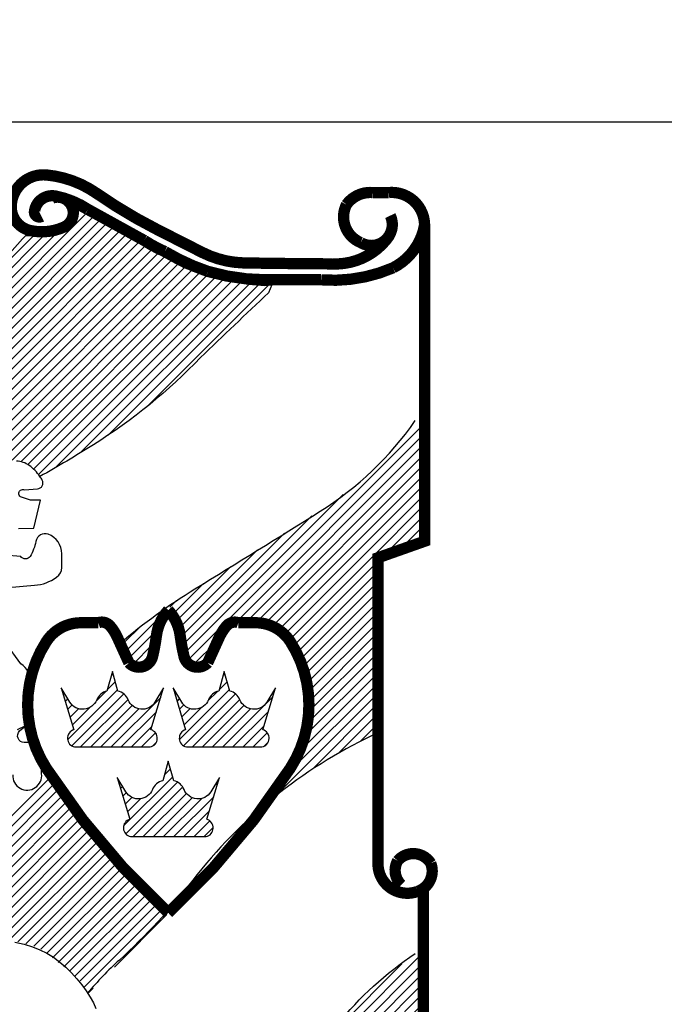
# Model space of a CAD drawing. Units: metres. Extents: x 102.3 to 114.6, y 136.7 to 148.3.
# Drawn here: x 111.3 to 111.4, y 141.4 to 141.5 of the extents above; entities that cross this region are included whole.
import ezdxf
from ezdxf.enums import TextEntityAlignment as Align

# ---------------------------------------------------------------- set-up
doc = ezdxf.new("R2010")
doc.units = ezdxf.units.M
for name, color, linetype in [('M-TXT', 4, 'Continuous'), ('SL3', 3, 'Continuous'), ('ST032', 1, 'Continuous'), ('ST033', 3, 'Continuous'), ('ST034', 3, 'Continuous')]:
    doc.layers.add(name, color=color, linetype=linetype)
doc.styles.add('ISO', font='iso.shx')
doc.styles.add('ISOCP', font='isocp.shx')
doc.styles.add('PONF', font='arial.ttf', dxfattribs={"height": 2.5})
doc.styles.add('ROMAN0', font='SIMPLEX')
doc.dimstyles.new('ponf', dxfattribs={"dimscale": 0.25, "dimtxt": 0.15, "dimasz": 0.2, "dimexe": 0.2, "dimexo": 0.2, "dimgap": 2, "dimtad": 1, "dimtih": 1, "dimtoh": 1, "dimtxsty": 'PONF', "dimblk": 'OBLIQUE', "dimcen": 2.5, "dimadec": 0, "dimazin": 0, "dimtm": 1e-09, "dimtfac": 1, "dimtmove": 0, "dimatfit": 3, "dimldrblk": 'OBLIQUE', "dimfxl": 1, "dimarcsym": 0})
pattern_1 = [(45, (-426.2849979939682, -80.41315803082347), (-0.02245064030267288, 0.02245064030267288), [])]

# ---------------------------------------------------------------- blocks, each defined once
blk = doc.blocks.new('_OBLIQUE')
at = {"color": 0, "linetype": 'ByBlock'}
blk.add_line((-0.5, -0.5), (0.5, 0.5), dxfattribs=at)
blk = doc.blocks.new('*D9')
at = {"layer": 'Defpoints', "color": 0, "transparency": 16777216}
for p in [(106.9125204273857, 142.0618249359214), (109.9125204273857, 142.0618249359217), (109.9125204273857, 141.8874286955598)]:
    blk.add_point(p, dxfattribs=at)
at = {"layer": 'M-TXT', "color": 0, "lineweight": -2, "transparency": 16777216}
for p, q in [((106.9125204273857, 142.0118249359214), (106.9125204273857, 141.8374286955598)), ((109.9125204273857, 142.0118249359217), (109.9125204273857, 141.8374286955598)), ((106.9125204273857, 141.8874286955598), (109.9125204273857, 141.8874286955598))]:
    blk.add_line(p, q, dxfattribs=at)
at = {"layer": 'M-TXT', "color": 0, "lineweight": -2, "transparency": 16777216, "xscale": 0.05, "yscale": 0.05, "zscale": 0.05, "rotation": 180}
blk.add_blockref('_OBLIQUE', (106.9125204273857, 141.8874286955598), dxfattribs=at)
at = {"layer": 'M-TXT', "color": 0, "lineweight": -2, "transparency": 16777216, "xscale": 0.05, "yscale": 0.05, "zscale": 0.05}
blk.add_blockref('_OBLIQUE', (109.9125204273857, 141.8874286955598), dxfattribs=at)
at = {"layer": 'M-TXT', "color": 0, "transparency": 16777216, "insert": (108.4125204273857, 141.925747249448), "char_height": 2.5, "attachment_point": 5, "style": 'PONF'}
blk.add_mtext('{\\H0.03x;MIN. 3000}', dxfattribs=at)
blk = doc.blocks.new('*D11')
at = {"layer": 'Defpoints', "color": 0, "transparency": 16777216}
for p in [(108.2625204273857, 142.4618249359216), (108.5625204273858, 142.4618249359216), (108.5625204273858, 142.4618249359216)]:
    blk.add_point(p, dxfattribs=at)
at = {"layer": 'M-TXT', "color": 0, "lineweight": -2, "transparency": 16777216}
for p, q in [((108.2625204273857, 142.4618249359216), (108.5625204273858, 142.4618249359216)), ((108.5625204273858, 142.4618249359216), (109.4074093221217, 142.4618249359216))]:
    blk.add_line(p, q, dxfattribs=at)
at = {"layer": 'M-TXT', "color": 0, "lineweight": -2, "transparency": 16777216, "xscale": 0.05, "yscale": 0.05, "zscale": 0.05, "rotation": 180}
blk.add_blockref('_OBLIQUE', (108.2625204273857, 142.4618249359216), dxfattribs=at)
at = {"layer": 'M-TXT', "color": 0, "lineweight": -2, "transparency": 16777216, "xscale": 0.05, "yscale": 0.05, "zscale": 0.05}
blk.add_blockref('_OBLIQUE', (108.5625204273858, 142.4618249359216), dxfattribs=at)
at = {"layer": 'M-TXT', "color": 0, "transparency": 16777216, "insert": (109.0099648747538, 142.5121133281351), "char_height": 2.5, "attachment_point": 5, "style": 'PONF'}
blk.add_mtext('{\\fTimes New Roman|b0|i0|c0|p16;\\H0.03x;Jord packas Ø\\fArial|b0|i0|c0|p34;300 }', dxfattribs=at)
blk = doc.blocks.new('etrny')
at = {"layer": 'ST032'}
h = blk.add_hatch(dxfattribs=at)
h.set_pattern_fill('ANSI31', color=256, scale=0.01, style=0)
h.set_pattern_definition(pattern_1)
edge = h.paths.add_edge_path()
edge.add_arc((75.25487626211873, -63.15564670586408), 85.96222846805885, 133.4566434727223, 133.7339375749998)
edge.add_arc((14.05924276477566, 0.6446850984848851), 2.444929389522289, 302.01173979615794, 316.34876619557934, ccw=False)
edge.add_arc((13.0893527748068, 2.123086749608149), 4.212834374360832, 298.7934892226889, 302.53831845185954, ccw=False)
edge.add_arc((14.95441150773638, -1.681896875622868), 0.1992288137523288, 34.56062801169882, 54.17898837197433)
edge.add_arc((15.01136228938861, -1.602993674668326), 0.1019194788883304, 54.17898837196698, 88.07412033167446)
edge.add_line((15.01478745777933, -1.501131766192373), (14.91565706589097, -1.480433578300335))
edge.add_arc((14.93279111245096, -1.398373025029471), 0.08383024486806752, 192.405201716707, 258.20621943477977, ccw=False)
edge.add_arc((14.79955484639072, -1.360721842714341), 0.07573776259908778, 312.7009556322541, 398.9747619894704)
edge.add_line((14.85843513205612, -1.313084455679814), (14.90885704185428, -1.285092805027659))
edge.add_line((14.90885704185428, -1.285092805027659), (14.92192932143564, -1.255235191853558))
edge.add_line((14.92192932143564, -1.255235191853558), (14.94620667207107, -1.255235191853558))
edge.add_arc((14.93433726670975, -1.205541202349053), 0.05109183277692467, 283.4334110690145, 434.4024248767722)
edge.add_line((14.94807479054396, -1.15633088010452), (14.94807479054396, -1.0704894124205))
edge.add_line((14.94807479054396, -1.0704894124205), (14.89205034521876, -1.0704894124205))
edge.add_line((14.89205034521876, -1.0704894124205), (14.89205034521876, -0.9641212505835028))
edge.add_line((14.89205034521876, -0.9641212505835028), (14.8416284354206, -0.9641212505835028))
edge.add_line((14.8416284354206, -0.9641212505835028), (14.8416284354206, -0.9137358368452055))
edge.add_line((14.8416284354206, -0.9137358368452055), (14.72584421777003, -0.9137358368452055))
edge.add_line((14.72584421777003, -0.9137358368452055), (14.72584421777003, -0.8782797828995399))
edge.add_line((14.72584421777003, -0.8782797828995399), (14.63636227552701, -0.8782797828995399))
edge.add_arc((13.60189399863498, 0.6890152221835137), 1.87790794472313, 303.4261753948071, 320.0221746425541)
edge.add_line((15.04092200753951, -0.5175238938183497), (15.05672230425751, -0.5032711044865437))
edge.add_line((15.05672230425751, -0.5032711044865437), (15.15065144666198, -0.5032711044865437))
edge.add_line((15.15065144666198, -0.5032711044865437), (15.21438859153693, -0.476453909344059))
edge.add_line((15.21438859153693, -0.476453909344059), (15.28483567582646, -0.4228189658535939))
edge.add_line((15.28483567582646, -0.4228189658535939), (15.28819064553397, -0.389297471925488))
edge.add_line((15.28819064553397, -0.389297471925488), (15.75448138784861, -0.6440619321900272))
edge.add_line((15.75448138784861, -0.6440619321900272), (15.82828344184566, -0.670879127332455))
edge.add_line((15.82828344184566, -0.670879127332455), (15.91885761454262, -0.6943438964792676))
edge.add_line((15.91885761454262, -0.6943438964792676), (15.98930469883237, -0.70775249405051))
edge.add_line((15.98930469883237, -0.70775249405051), (16.03962378476911, -0.7178092188317464))
edge.add_line((16.03962378476911, -0.7178092188317464), (16.11342583876637, -0.7245135176173676))
edge.add_line((16.11342583876637, -0.7245135176173676), (16.14361692635009, -0.7211616448273617))
edge.add_line((16.14361692635009, -0.7211616448273617), (16.12958465408053, -0.7560904938268322))
h = blk.add_hatch(dxfattribs=at)
h.set_pattern_fill('ANSI31', color=256, scale=0.01, style=0)
h.set_pattern_definition(pattern_1)
h.paths.add_polyline_path([(16.79917727921691, -1.310335577004537), (16.79917727921691, -1.842921000940294), (16.59062137006197, -1.917019573144273), (16.59062137006197, -2.713582543570737), (16.49793066372274, -2.759894151198239), (16.38206637085284, -2.820099517716756), (16.27547078463851, -2.894198089920735), (16.18741443162696, -2.954403456439309), (16.22449107814111, -2.894198089920735), (16.29400910789548, -2.769156472723694), (16.31718269442615, -2.681164141628699), (16.32181704775383, -2.588540373168087), (16.32181704775383, -2.514441800964107), (16.2893747545678, -2.394031067927017), (16.24302940139808, -2.306038736832022), (16.21058710821183, -2.25509569183896), (16.15960649176861, -2.227308727262482), (16.08545410868635, -2.204152646845898), (16.01593516898595, -2.199521762685947), (15.95568584588716, -2.199521762685947), (15.91397484604533, -2.259727129204521), (15.87226384620351, -2.338457138774061), (15.85835987627422, -2.37087498751049), (15.83982155301726, -2.394031067927017), (15.79811055317543, -2.384768746401562), (15.76103390666151, -2.356981781825027), (15.76103390666151, -2.301407299466462), (15.75176520000571, -2.250464807679009), (15.73786123007665, -2.208784084211459), (15.71468855349178, -2.17636568226942), (15.68688061363343, -2.13931639616743), (16.30327872449686, -1.754928669845242), (16.46085401720859, -1.648411142493615), (16.60452533999126, -1.528000962662134), (16.70185130960419, -1.426114872676067), (16.75283192604741, -1.365909506157493)])
h = blk.add_hatch(dxfattribs=at)
h.set_pattern_fill('ANSI31', color=256, scale=0.01, style=0)
h.set_pattern_definition(pattern_1)
h.paths.add_polyline_path([(15.65813088000039, -2.167194086463951), (15.62352746583372, -2.188241900301421), (15.59870323784696, -2.204779428801885), (15.57688729026506, -2.22206821052049), (15.55206306227831, -2.239357545444705), (15.53551388026892, -2.254391461097612), (15.52046883846208, -2.270177183174326), (15.5061754117836, -2.281452619914035), (15.49113036997676, -2.288970130946097), (15.52122045359044, -2.360381783503101), (15.53551388026892, -2.387442942319467), (15.55958558318173, -2.39420809372217), (15.58591486131661, -2.383684463406269), (15.59494152242235, -2.364140262416356), (15.61449989478217, -2.288218324522347), (15.62277494075954, -2.241612411510403), (15.63556331729012, -2.214551252694037), (15.64082917291705, -2.198765530617322), (15.64835169382047, -2.17997313605116)])
h = blk.add_hatch(dxfattribs=at)
h.set_pattern_fill('ANSI31', color=256, scale=0.01, style=0)
h.set_pattern_definition(pattern_1)
edge = h.paths.add_edge_path()
edge.add_line((15.9333457695958, -2.431505215937364), (15.90898197412105, -2.518456967280315))
edge.add_arc((15.92171687915902, -2.579405824060046), 0.06226508611639761, 101.8018244306625, 158.6290287328696)
edge.add_arc((15.80197168392334, -2.532548167460732), 0.06632166189446279, 211.4483245703395, 338.62902873287044, ccw=False)
edge.add_line((15.745391940491, -2.567150125058163), (15.70710506622788, -2.504544952604135))
edge.add_line((15.70710506622788, -2.504544952604135), (15.76279556149018, -2.688883019502725))
edge.add_arc((15.77437995062024, -2.726694112878477), 0.03954588289299563, 107.0337762904354, 258.1750292034263)
edge.add_line((15.76627610370076, -2.765400759838542), (15.9333457695958, -2.765400759838542))
edge.add_line((15.9333457695958, -2.765400759838542), (16.10041543549085, -2.765400759838542))
edge.add_arc((16.09231158857136, -2.726694112878477), 0.03954588289298325, 281.8249707965737, 432.9662237095646)
edge.add_line((16.10389597770143, -2.688883019502725), (16.15958647296372, -2.504544952604135))
edge.add_line((16.15958647296372, -2.504544952604135), (16.1212995987006, -2.567150125058163))
edge.add_arc((16.06471985526827, -2.532548167460732), 0.06632166189446338, 201.3709712671295, 328.5516754296605, ccw=False)
edge.add_arc((15.94497466003259, -2.579405824060046), 0.06226508611640506, 21.37097126713039, 78.1981755693375)
edge.add_line((15.95770956507056, -2.518456967280315), (15.9333457695958, -2.431505215937364))
edge = h.paths.add_edge_path()
edge.add_line((15.68622181296394, -2.828006485498179), (15.66185801748918, -2.91495823684113))
edge.add_arc((15.67459292252715, -2.975907093620862), 0.06226508611639761, 101.8018244306625, 158.6290287328696)
edge.add_arc((15.55484772729147, -2.929049437021547), 0.06632166189446279, 211.4483245703395, 338.62902873287044, ccw=False)
edge.add_line((15.49826798385914, -2.963651394618978), (15.45998110959601, -2.90104622216495))
edge.add_line((15.45998110959601, -2.90104622216495), (15.51567160485831, -3.085384289063541))
edge.add_arc((15.52725599398838, -3.123195382439292), 0.03954588289299563, 107.0337762904354, 258.1750292034263)
edge.add_line((15.51915214706889, -3.161902029399357), (15.68622181296394, -3.161902029399357))
edge.add_line((15.68622181296394, -3.161902029399357), (15.85329147885898, -3.161902029399357))
edge.add_arc((15.8451876319395, -3.123195382439292), 0.03954588289298325, 281.8249707965737, 432.9662237095646)
edge.add_line((15.85677202106956, -3.085384289063541), (15.91246251633186, -2.90104622216495))
edge.add_line((15.91246251633186, -2.90104622216495), (15.87417564206874, -2.963651394618978))
edge.add_arc((15.8175958986364, -2.929049437021547), 0.06632166189446338, 201.3709712671295, 328.5516754296605, ccw=False)
edge.add_arc((15.69785070340072, -2.975907093620862), 0.06226508611640506, 21.37097126713039, 78.1981755693375)
edge.add_line((15.71058560843869, -2.91495823684113), (15.68622181296394, -2.828006485498179))
edge = h.paths.add_edge_path()
edge.add_line((15.43909785633207, -2.431505215937364), (15.41473406085731, -2.518456967280315))
edge.add_arc((15.42746896589529, -2.579405824060046), 0.06226508611639761, 101.8018244306625, 158.6290287328696)
edge.add_arc((15.30772377065961, -2.532548167460732), 0.06632166189446279, 211.4483245703395, 338.62902873287044, ccw=False)
edge.add_line((15.25114402722727, -2.567150125058163), (15.21285715296415, -2.504544952604135))
edge.add_line((15.21285715296415, -2.504544952604135), (15.26854764822644, -2.688883019502725))
edge.add_arc((15.28013203735651, -2.726694112878477), 0.03954588289299563, 107.0337762904354, 258.1750292034263)
edge.add_line((15.27202819043703, -2.765400759838542), (15.43909785633207, -2.765400759838542))
edge.add_line((15.43909785633207, -2.765400759838542), (15.60616752222711, -2.765400759838542))
edge.add_arc((15.59806367530763, -2.726694112878477), 0.03954588289298325, 281.8249707965737, 432.9662237095646)
edge.add_line((15.60964806443769, -2.688883019502725), (15.66533855969999, -2.504544952604135))
edge.add_line((15.66533855969999, -2.504544952604135), (15.62705168543687, -2.567150125058163))
edge.add_arc((15.57047194200453, -2.532548167460732), 0.06632166189446338, 201.3709712671295, 328.5516754296605, ccw=False)
edge.add_arc((15.45072674676885, -2.579405824060046), 0.06226508611640506, 21.37097126713039, 78.1981755693375)
edge.add_line((15.46346165180682, -2.518456967280315), (15.43909785633207, -2.431505215937364))
h = blk.add_hatch(dxfattribs=at)
h.set_pattern_fill('ANSI31', color=256, scale=0.01, style=0)
h.set_pattern_definition(pattern_1)
h.paths.add_polyline_path([(15.14329999554559, -2.877621283822009), (15.1340303789442, -2.923932891449454), (15.05060837926055, -2.979506820602467), (14.99035905616154, -3.048974508646495), (14.92084011646136, -3.076762026428582), (14.86522605663606, -3.044343624486544), (14.83278376344981, -3.123073634056084), (14.75863047042174, -3.169385241683585), (14.71691947057991, -3.248115251253125), (14.63813182422416, -3.326845260822665), (14.56861288452399, -3.354632225399143), (14.51763317802636, -3.391682064706742), (14.48982523816801, -3.419469029283221), (14.42957591506922, -3.465780636910722), (14.41103759181203, -3.502829923012712), (14.36469223864253, -3.530617440794799), (14.32298123880048, -3.57229761105674), (14.29053894561446, -3.595453691473324), (14.25809756237379, -3.618609771889851), (14.22565526918777, -3.646396736466329), (14.22102091585987, -3.664921379517352), (14.36005788531463, -3.627872093415363), (14.48982523816801, -3.618609771889851), (14.59178647105443, -3.61397833452429), (14.70765076392433, -3.618609771889851), (14.77716879367892, -3.618609771889851), (14.87912911661954, -3.618609771889851), (14.99035905616154, -3.618609771889851), (15.11085770235934, -3.65102762062628), (15.16647267213045, -3.69270834409383), (15.2498946718141, -3.757545147977908), (15.29624093492941, -3.799225318239849), (15.33795193477124, -3.854799800598471), (15.37502858128539, -3.803856755605409), (15.46308493429694, -3.725126746035869), (15.55577655058198, -3.637134414940874), (15.63919855026563, -3.553772968005774), (15.68090955010746, -3.507461360378272), (15.48162325755391, -3.312952055137202), (15.27770261167245, -3.067499151697518), (15.17574137878603, -2.923932891449454)])
h = blk.add_hatch(dxfattribs=at)
h.set_pattern_fill('ANSI31', color=256, scale=0.01, style=0)
h.set_pattern_definition(pattern_1)
edge = h.paths.add_edge_path()
edge.add_line((16.80045211310915, -3.677901242740916), (16.80045211310915, -4.525632412843663))
edge.add_arc((15.98431772336784, -4.525632412843663), 0.8161343897413076, -58.98773642185171, 0, ccw=False)
edge.add_arc((15.9747884786255, -4.509780772678752), 0.834629821644263, 266.6124181997106, 301.01226357814784, ccw=False)
edge.add_line((15.92547018977018, -5.34295221095681), (15.22167998623866, -5.339150582006027))
edge.add_line((15.22167998623866, -5.339150582006027), (15.66677991365066, -4.901979848832468))
edge.add_line((15.66677991365066, -4.901979848832468), (16.06622786649825, -4.461007486708127))
edge.add_line((16.06622786649825, -4.461007486708127), (16.38959071164766, -4.046645420828156))
edge.add_line((16.38959071164766, -4.046645420828156), (16.48089375083111, -3.932600424743441))
edge.add_line((16.48089375083111, -3.932600424743441), (16.61023888889088, -3.803350019266816))
edge.add_line((16.61023888889088, -3.803350019266816), (16.72056252253958, -3.723518577328093))
edge.add_line((16.72056252253958, -3.723518577328093), (16.77762612582671, -3.677901242740916))
edge.add_line((16.77762612582671, -3.677901242740916), (16.80045211310915, -3.677901242740916))
for p, q in [((15.0187711999489, -2.688816081623941), (15.05345013960653, -2.672314511488139)), ((15.05345013960653, -2.672314511488139), (15.07326693653829, -2.657462600480812))]:
    blk.add_line(p, q, dxfattribs=at)
at = {"layer": 'ST032', "const_width": 0.05, "flags": 128}
for points in [[(16.66407347968209, -0.5036595462563582, -0.2601429227052792), (16.41118961711015, -0.6287463020696578, -0.002894337999472768), (16.01956136757724, -0.6245035102884913, -0.1111284783545578), (15.83578194160884, -0.5778134739385905, 0.0002271643884783489), (15.63954209267297, -0.478207911476261, -0.0346021419196909), (15.36854341190917, -0.3163491566920129, 0.1291028965023887), (15.14738457002693, -0.2354194950828514, 0.4384833060317603), (14.99163901112331, -0.3754896041327811, 0.3556287865493701), (15.07574153881171, -0.4813206563574113, 0.1612047711628285), (15.22525734947874, -0.4657575003855072, 0.9703807284257538), (15.17230356297353, -0.338137802426445, -0.01511547943023452)], [(16.66786654768941, -0.4152140495816639, -0.7421229416193832), (16.53663788316965, -0.5342361824698401, -0.434783514794384), (16.4743394743092, -0.3661519379231777, -0.2577507967439961), (16.58959166967509, -0.3132364118108626), (16.6612347008903, -0.3132364118108626, -0.4367201863981285), (16.81959667993362, -0.4564192657418289, -0.2364624085277571), (16.67992487209438, -0.6462921560229233, -0.1223948010614201), (16.36220307955625, -0.6992076821352384), (16.11923919235153, -0.6992076821352384, -0.07186345268222354), (15.86070093455521, -0.6618558804289023, -0.05343698009990311), (15.67063524419302, -0.5742243813199366, -0.0406922811693313), (15.57994256195263, -0.5252856198512745), (15.33116492248962, -0.3879405836576097, 0.09842665224443387), (15.18787886005919, -0.3287995677827666, 0.4391753274993985), (15.09443078352149, -0.3972788183011744, 0.5934489219015023), (15.12558045119897, -0.4190674640354928, 3.09077178444898)], [(16.81959667993362, -0.4564192657418289), (16.81959667993362, -1.855462802538227), (16.61359435967586, -1.928395733871866), (16.61359435967586, -3.282871767076813, 0.5221847309475994), (16.78804491369385, -3.404363177496862, 0.430419772702458), (16.84686618913167, -3.279621461154534, 0.5034626725176775), (16.70042819280764, -3.268701274537875, 0.3429619352881521), (16.71684845277161, -3.375205352682883, -1.61288412723351)], [(16.81456921359745, -3.39072279519776), (16.81456921359745, -4.527197786112765, -0.4040701988162638), (16.00952280092895, -5.360721630031435), (15.14411775082988, -5.360721630031435, 0.232433994429637), (14.48685429652062, -5.683712112444482, -0.1223395454381729)]]:
    blk.add_lwpolyline(points, format="xyb", dxfattribs=at)
at = {"layer": 'ST032', "flags": 128}
for points in [[(14.63636227552701, -0.8782797828995399, 0.07254054643998628), (15.04092200753951, -0.5175238938183497), (15.05672230425751, -0.5032711044865437), (15.15065144666198, -0.5032711044865437), (15.21438859153693, -0.476453909344059), (15.28483567582646, -0.4228189658535939), (15.28819064553397, -0.389297471925488), (15.75448138784861, -0.6440619321900272), (15.82828344184566, -0.670879127332455), (15.91885761454262, -0.6943438964792676), (15.98930469883237, -0.70775249405051), (16.03962378476911, -0.7178092188317464), (16.11342583876637, -0.7245135176173676), (16.14361692635009, -0.7211616448273617), (16.12958465408053, -0.7560904938268322, 0.001209924360685046), (15.82828344184566, -1.042968539742333, -0.06263881022123245), (15.35528276011621, -1.428467102929062, -0.01634135435814251), (15.11848169148101, -1.568878757450761, 0.08581094331611742), (15.07101118120761, -1.520352341900548, 0.1489832399868448), (15.01478745777933, -1.501131766192373)], [(15.4726108874641, -2.306233930906245, -0.03824804383336172), (15.80398425251394, -2.066452025678984, 0.002617249608649298), (16.35786454570837, -1.722915767615234, 0.1010321255262308), (16.77805016051173, -1.322122728933323)], [(14.99802534848197, -2.888932678926324, 1.0892749610969), (15.12593550221061, -2.883819952680199), (15.12593550221061, -2.786679260415326, 0.4144277542525489), (15.08500432581297, -2.745778003651992, -0.000365620734137517), (15.04918977395153, -2.745778003651992, -0.67630557564576), (15.02872327580724, -2.694651294396522), (15.06453873761427, -2.663974936919828, 0.3188880217508501), (15.07988770127702, -2.602622775172108), (15.07988770127702, -2.479918451676667, 0.2621192002268446), (15.0338399003432, -2.398115938150056), (14.9673265112109, -2.306087972131252, -0.2741241678425703)], [(14.97755976028304, -2.06067932514037), (15.09523666493953, -2.05045387264812, 0.1338273405192353), (15.19244889134291, -2.014665342130968, 0.239421053939457), (15.21491272024616, -1.97172386307858), (15.21491272024616, -1.910441405237691, 0.3118834771720078), (15.15562975945534, -1.824645853619302, 0.4706736059509162), (15.10035328947572, -1.856171934912709, -0.09769391820161111), (15.07477107674083, -1.922636822906554, -0.551903174696536), (15.0338399003432, -1.922636822906554), (14.96220988667471, -1.917524096660429, -0.417239985826779)], [(15.02390329356137, -1.798838811920461), (15.09101542694873, -1.796958466052615), (15.12131661795922, -1.674114181537846), (15.07692946788427, -1.674114181537846), (15.03698103281693, -1.660807927004441, -1.069399321494052), (15.0502971778393, -1.628281096762862), (15.10800047293662, -1.623846047388781, 0.5461981865554083), (15.12871447630494, -1.585405449178097, 0.02440626159698581), (15.11848169148101, -1.568878757450761, 0.02440626159698581)], [(16.58705711284927, -2.715354461139043, 0.1176968744589314), (15.79443437264433, -3.35471409982938, -0.04294065994876461), (15.46974573664522, -3.707793707868461, 0.03188791324172253), (15.32924813532856, -3.853965250703581, 0.03188791324172253)], [(15.24055407945013, -5.320506999748886), (15.62254017477528, -4.948342351376084), (16.06182554931763, -4.461665801383845), (16.43426267471898, -3.994074291725383, -0.07846454964896735), (16.77805016051173, -3.679165317559409, -0.5623419069588298)]]:
    blk.add_lwpolyline(points, format="xyb", dxfattribs=at)
at = {"layer": 'ST032', "const_width": 0.05, "flags": 128}
blk.add_lwpolyline([(15.68622181296394, -3.499275576969524, -0.06394033853452408), (15.14672503106988, -2.859309071725193, -0.2944496102298725), (15.14672503106988, -2.299338310485666, -0.2548313356506707), (15.29987252812236, -2.21586400960615), (15.37644627664861, -2.21586400960615, -0.3060205346314359), (15.42865531975428, -2.229776577487939, -0.0725044605547985), (15.45998110959601, -2.278469735265787), (15.47738473059519, -2.316728328830891), (15.5121910626475, -2.393246069166651, 0.5962473058877271), (15.61660914885908, -2.365421486608739, 0.02591380927594472), (15.63401276985826, -2.271513727927697, -0.1548105058327375), (15.68622181296394, -2.160214844490213, -0.1548105058327375), (15.73843085606961, -2.271513727927697, 0.02591380927594472), (15.75583447706879, -2.365421486608739, 0.5962473058877271), (15.86025256328037, -2.393246069166651), (15.89505889533268, -2.316728328830891), (15.91246251633186, -2.278469735265787, -0.0725044605547985), (15.94378830617359, -2.229776577487939, -0.3060205346314359), (15.99599734927926, -2.21586400960615), (16.07257109780551, -2.21586400960615, -0.2548313356506707), (16.22571859485799, -2.299338310485666, -0.2944496102298725), (16.22571859485799, -2.859309071725193, -0.06394033853452408)], format="xyb", close=True, dxfattribs=at)
at = {"layer": 'ST032', "flags": 128}
for points in [[(15.43909785633207, -2.431505215937364), (15.41473406085731, -2.518456967280315, 0.2531652061952901), (15.36948519222722, -2.556716114051028, -0.6199097142202541), (15.25114402722727, -2.567150125058163), (15.21285715296415, -2.504544952604135), (15.26854764822644, -2.688883019502725, 0.7752690303131786), (15.27202819043703, -2.765400759838542), (15.43909785633207, -2.765400759838542), (15.60616752222711, -2.765400759838542, 0.7752690303131786), (15.60964806443769, -2.688883019502725), (15.66533855969999, -2.504544952604135), (15.62705168543687, -2.567150125058163, -0.6199097142202541), (15.50871052043692, -2.556716114051028, 0.2531652061952901), (15.46346165180682, -2.518456967280315)], [(15.9333457695958, -2.431505215937364), (15.90898197412105, -2.518456967280315, 0.2531652061952901), (15.86373310549095, -2.556716114051028, -0.6199097142202541), (15.745391940491, -2.567150125058163), (15.70710506622788, -2.504544952604135), (15.76279556149018, -2.688883019502725, 0.7752690303131786), (15.76627610370076, -2.765400759838542), (15.9333457695958, -2.765400759838542), (16.10041543549085, -2.765400759838542, 0.7752690303131786), (16.10389597770143, -2.688883019502725), (16.15958647296372, -2.504544952604135), (16.1212995987006, -2.567150125058163, -0.6199097142202541), (16.00295843370066, -2.556716114051028, 0.2531652061952901), (15.95770956507056, -2.518456967280315)], [(15.68622181296394, -2.828006485498179), (15.66185801748918, -2.91495823684113, 0.2531652061952901), (15.61660914885908, -2.953217383611843, -0.6199097142202541), (15.49826798385914, -2.963651394618978), (15.45998110959601, -2.90104622216495), (15.51567160485831, -3.085384289063541, 0.7752690303131786), (15.51915214706889, -3.161902029399357), (15.68622181296394, -3.161902029399357), (15.85329147885898, -3.161902029399357, 0.7752690303131786), (15.85677202106956, -3.085384289063541), (15.91246251633186, -2.90104622216495), (15.87417564206874, -2.963651394618978, -0.6199097142202541), (15.75583447706879, -2.953217383611843, 0.2531652061952901), (15.71058560843869, -2.91495823684113)]]:
    blk.add_lwpolyline(points, format="xyb", close=True, dxfattribs=at)
blk.add_lwpolyline([(15.0073169976464, -3.629247166454334), (15.04852984532869, -3.637980946300175), (15.08528922337644, -3.648815226236977), (15.11850661211054, -3.661925049379619), (15.1490934918516, -3.677485458842995), (15.17796134292024, -3.695671497741984), (15.20582321779438, -3.716542008641255), (15.23259845757991, -3.739691031904599), (15.25800797554012, -3.764596407345593), (15.28177268493795, -3.790735974777832), (15.30361349903671, -3.817587574014851), (15.32325133109936, -3.844629044870274), (15.34040709438904, -3.871338227157636), (15.35480170216891, -3.897192960690532), (15.36623524126969, -3.921716577079806)], dxfattribs=at)
blk = doc.blocks.new('EB2')
at = {"layer": 'ST033', "color": 3}
blk.add_line((-67.999999968, 24.55555554400001), (0, 24.55555554400001), dxfattribs=at)
for tag, p, style in [('UNDERRUBRIK_1', (-36.20470956988754, 11.02520388910344), 'ROMAN0'), ('RITNINGSTYP', (-36.24766096330291, 7.830122383974128), 'ROMAN0'), ('UNDERRUBRIK_2', (-36.29061235671816, 4.635040878844819), 'ROMAN0'), ('REVIDERING', (-2.833333332000052, 0.4722222219999992), 'ISO')]:
    blk.add_attdef(tag, p, '', height=1.3222222216, dxfattribs=dict(at, style=style))
for tag, style, width, p, p2 in [('HANDLÄGGARE', 'ISOCP', 1.287896529360809, (-67.05555552399994, 8.027777774000015), (-52.15530818437912, 8.027777774000015)), ('RITAD/KONSTRUERAD', 'ISO', 0.4305495468874532, (-56.66666664000002, 4.249999997999993), (-48.638888866, 4.249999997999993)), ('DWG-FIL', 'ISO', 1.205357142857133, (-67.05555552399994, 4.249999997999993), (-58.55555552800001, 4.249999997999993)), ('GATUBOLAGETS_DIARIENUMMER', 'ISO', 0.2961672473867603, (-46.74999997800001, 4.249999997999993), (-38.72222220399999, 4.249999997999993)), ('DATUM_GODKÄND', 'ISO', 0.5769925650763714, (-67.05555552399994, 0.4722222219999992), (-58.6284071470767, 0.4722222219999992)), ('BESTÄLLARENS_OBJEKTSNUMMER', 'ISO', 0.4131472640470031, (-30.22222220799995, 0.4722222219999992), (-18.41666665800005, 0.4722222219999992)), ('SKALA', 'ISO', 0.8571428571428662, (-36.83333331599999, 0.4722222219999992), (-32.11111109599995, 0.4722222219999992)), ('RITNINGSNUMMER', 'ISO', 0.8076094759511768, (-16.52777776999994, 0.4722222219999992), (-4.722222220000049, 0.4722222219999992))]:
    blk.add_attdef(tag, text='', height=1.3222222216, dxfattribs=dict(at, style=style, width=width)).set_placement(p, p2, align=Align.FIT)
at = {"layer": 'ST034', "style": 'ROMAN0', "width": 1.747189027871003}
blk.add_attdef('PROJEKTNAMN', text='', height=1.888888888, dxfattribs=at).set_placement((-36.27853620437031, 14.43723235320434), (-1.704531118854447, 14.43723235320434), align=Align.FIT)

msp = doc.modelspace()

# ---------------------------------------------------------------- block references
at = {"layer": 'SL3', "xscale": 0.03, "yscale": 0.03, "zscale": 0.03}
msp.add_blockref('etrny', (110.8633537613982, 141.4724375134699), dxfattribs=at)
at = {"layer": 'ST033', "xscale": 0.03, "yscale": 0.03, "zscale": 0.03}
msp.add_blockref('EB2', (112.2800204273858, 140.7357708471261), dxfattribs=at)

# ---------------------------------------------------------------- dimensions: what is measured, and where the dimension line sits
at = {"layer": 'M-TXT'}
for base, p1, p2, text, override, picture, middle in [((108.5625204273858, 142.4618249359216), (108.2625204273857, 142.4618249359216), (108.5625204273858, 142.4618249359216), '{\\fTimes New Roman|b0|i0|c0|p16;\\H0.03x;Jord packas Ø\\fArial|b0|i0|c0|p34;300 }', {"dimtxt": 0.075, "dimgap": 0}, '*D11', (109.0099648747538, 142.5121133281351)), ((109.9125204273857, 141.8874286955598), (106.9125204273857, 142.0618249359214), (109.9125204273857, 142.0618249359217), '{\\H0.03x;MIN. 3000}', {"dimtxt": 0.15, "dimgap": 0}, '*D9', (108.4125204273857, 141.925747249448))]:
    dim = msp.add_linear_dim(base=base, p1=p1, p2=p2, text=text, dimstyle='ponf', override=override, dxfattribs=at)
    dim.commit()
    dim.dimension.update_dxf_attribs({"geometry": picture, "text_midpoint": middle})

doc.saveas('drawing.dxf')
